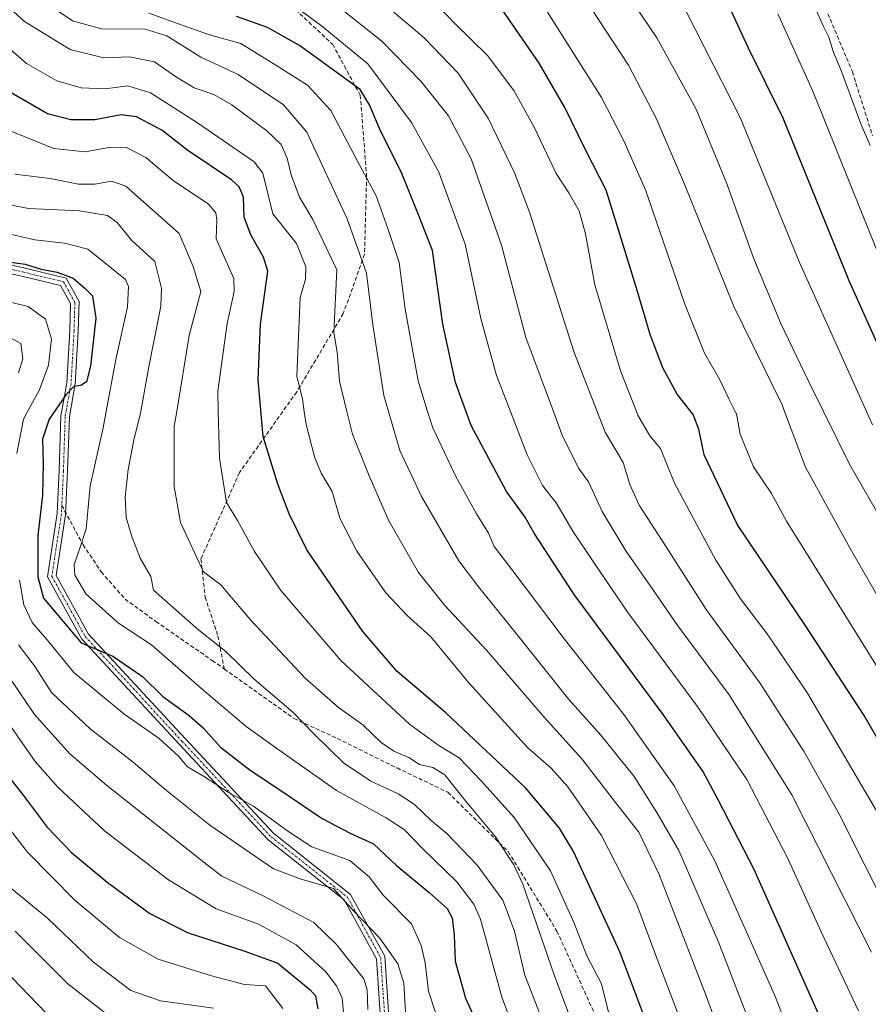
# Model space of a CAD drawing. Units: metres. Extents: x 596561 to 599983, y 4775384 to 4777747.
# Drawn here: x 598481 to 598693, y 4776755 to 4777001 of the extents above; entities that cross this region are included whole.
import ezdxf

# ---------------------------------------------------------------- set-up
doc = ezdxf.new("R2010")
doc.units = ezdxf.units.M
doc.header["$MEASUREMENT"] = 0
doc.linetypes.add('TRAZO_Y_PUNTO', pattern=[1, 0.5, -0.25, 0, -0.25])
doc.linetypes.add('TRAZOSX2', pattern=[1.5, 1, -0.5])
for name, color, linetype, lineweight in [('Camino', 19, 'Continuous', 0), ('Camino Cxs', 19, 'Continuous', 0), ('Camino eje', 39, 'TRAZO_Y_PUNTO', 13), ('Curva de nivel maestra', 36, 'Continuous', 30), ('Curva de nivel normal', 36, 'Continuous', 0), ('Senda', 19, 'TRAZOSX2', 0)]:
    doc.layers.add(name, color=color, linetype=linetype, lineweight=lineweight)

# ---------------------------------------------------------------- blocks, each defined once
blk = doc.blocks.new('*U161')
at = {"layer": 'Curva de nivel normal', "color": 36, "linetype": 'Continuous', "lineweight": 0}
blk.add_polyline3d([(598546.61, 4776754.02, 620), (598542.28, 4776759.7, 620), (598537.08, 4776760.02, 620), (598528.86, 4776762.2, 620), (598515.47, 4776766.36, 620), (598505.86, 4776771.75, 620), (598494.75, 4776780.97, 620), (598482.87, 4776793.08, 620), (598470.16, 4776809.37, 620)], dxfattribs=at)
blk = doc.blocks.new('*U165')
at = {"layer": 'Curva de nivel normal', "color": 36, "linetype": 'Continuous', "lineweight": 0}
blk.add_polyline3d([(598697.52, 4776937.14, 755), (598679.02, 4776983.13, 755), (598670.32, 4777002.45, 755)], dxfattribs=at)
blk = doc.blocks.new('*U166')
at = {"layer": 'Curva de nivel normal', "color": 36, "linetype": 'Continuous', "lineweight": 0}
blk.add_polyline3d([(598679.1, 4777004.98, 760), (598681.71, 4776999.26, 760), (598683.04, 4776996.59, 760), (598684.12, 4776993, 760), (598686.08, 4776988.3, 760), (598691.05, 4776974.93, 760), (598693.34, 4776969.56, 760)], dxfattribs=at)
blk = doc.blocks.new('*U167')
at = {"layer": 'Curva de nivel normal', "color": 36, "linetype": 'Continuous', "lineweight": 0}
blk.add_polyline3d([(598561.94, 4776751.16, 630), (598561.43, 4776756.6, 630), (598560.08, 4776759.63, 630), (598557.35, 4776763.14, 630), (598549.99, 4776769.88, 630), (598540.55, 4776775.1, 630), (598529.98, 4776778.87, 630), (598518.05, 4776786.12, 630), (598502.08, 4776798.38, 630), (598490.43, 4776809.28, 630), (598484.74, 4776815.72, 630), (598470.92, 4776835.44, 630)], dxfattribs=at)
blk = doc.blocks.new('*U170')
at = {"layer": 'Curva de nivel normal', "color": 36, "linetype": 'Continuous', "lineweight": 0}
blk.add_polyline3d([(598704.14, 4776862.31, 740), (598688.26, 4776889.81, 740), (598681.7171, 4776903.1015, 740), (598678.08, 4776910.49, 740), (598671.07, 4776925.06, 740), (598664.32, 4776941.19, 740), (598657.45, 4776960.18, 740), (598649.88, 4776978.58, 740), (598640.11, 4776996.43, 740), (598629.24, 4777012.47, 740)], dxfattribs=at)
blk = doc.blocks.new('*U174')
at = {"layer": 'Curva de nivel normal', "color": 36, "linetype": 'Continuous', "lineweight": 0}
blk.add_polyline3d([(598629.56, 4776746.78, 670), (598626.24, 4776760.13, 670), (598622.56, 4776767.14, 670), (598619.41, 4776775.3, 670), (598613.49, 4776788.37, 670), (598604.46, 4776801.68, 670), (598596.1, 4776810.98, 670), (598590.73, 4776816.62, 670), (598585.58, 4776819.68, 670), (598578.3, 4776825.05, 670), (598561.17, 4776840.94, 670), (598546.14, 4776858.36, 670), (598539.59, 4776868.14, 670), (598535.32, 4776875.88, 670), (598532.56, 4776880.37, 670), (598530.84, 4776891.44, 670), (598530.5331, 4776903.1015, 670), (598530.4, 4776908.16, 670), (598532.72, 4776925.07, 670), (598534.45, 4776933.05, 670), (598534.43, 4776936.32, 670), (598530.03, 4776946.24, 670), (598530.15, 4776950.91, 670), (598529.88, 4776952.69, 670), (598528.12, 4776954.85, 670), (598519.23, 4776960.75, 670), (598512.44, 4776966.5, 670), (598507.57, 4776969.06, 670), (598503.61, 4776969.13, 670), (598497.31, 4776967.96, 670), (598489.45, 4776968.79, 670), (598478.16, 4776973.33, 670)], dxfattribs=at)
blk = doc.blocks.new('*U176')
at = {"layer": 'Curva de nivel normal', "color": 36, "linetype": 'Continuous', "lineweight": 0}
blk.add_polyline3d([(598472.9, 4776955.8, 660), (598483.12, 4776953.77, 660), (598495.86, 4776953.2, 660), (598502.87, 4776952.08, 660), (598505.27, 4776950.31, 660), (598508.93, 4776945.8, 660), (598514.65, 4776940.53, 660), (598516.35, 4776933.9, 660), (598516.2, 4776929.43, 660), (598513.12, 4776913.84, 660), (598511.1505, 4776903.1015, 660), (598511.02, 4776902.39, 660), (598509.43, 4776895.96, 660), (598508.03, 4776888.64, 660), (598507.27, 4776881.72, 660), (598507.52, 4776876.64, 660), (598508.84, 4776872.17, 660), (598510.97, 4776866.5, 660), (598513.64, 4776861.91, 660), (598514.33, 4776858.5, 660), (598525.68, 4776848.52, 660), (598532.42, 4776843.18, 660), (598539.49, 4776836.28, 660), (598549.14, 4776828.02, 660), (598554.37, 4776822.59, 660), (598561.78, 4776815.38, 660), (598568.61, 4776810.81, 660), (598575.44, 4776807.62, 660), (598579.56, 4776804.92, 660), (598583.74, 4776800.96, 660), (598587.73, 4776797.62, 660), (598595.23, 4776789.76, 660), (598601.59, 4776781.05, 660), (598604.48, 4776773.29, 660), (598607.12, 4776762.33, 660), (598610.87, 4776752.66, 660)], dxfattribs=at)
blk = doc.blocks.new('*U178')
at = {"layer": 'Curva de nivel normal', "color": 36, "linetype": 'Continuous', "lineweight": 0}
blk.add_polyline3d([(598579.97, 4777010.16, 720), (598589.72, 4776999.89, 720), (598597.78, 4776991.99, 720), (598604.38, 4776983.26, 720), (598609.44, 4776974.08, 720), (598614.96, 4776962.56, 720), (598618.07, 4776957.71, 720), (598620.67, 4776953.21, 720), (598622.24, 4776947.44, 720), (598624.56, 4776934.77, 720), (598631, 4776913.22, 720), (598634.9666, 4776903.1015, 720), (598635.32, 4776902.2, 720), (598638.35, 4776897.06, 720), (598640.97, 4776893.83, 720), (598644.46, 4776885.17, 720), (598654.83, 4776866, 720), (598660.97, 4776856.32, 720), (598667.66, 4776847.61, 720), (598677.74, 4776832.78, 720), (598696.38, 4776800.99, 720)], dxfattribs=at)
blk = doc.blocks.new('*U179')
at = {"layer": 'Curva de nivel normal', "color": 36, "linetype": 'Continuous', "lineweight": 0}
blk.add_polyline3d([(598612.38, 4776727.84, 655), (598601.35, 4776756.84, 655), (598595.99, 4776776.28, 655), (598594.4, 4776780.08, 655), (598590.1, 4776785.65, 655), (598581.64, 4776793.86, 655), (598577, 4776798.62, 655), (598572.48, 4776801.61, 655), (598560.05, 4776808.45, 655), (598544.82, 4776819.2, 655), (598537.46, 4776824.47, 655), (598526.53, 4776833.75, 655), (598513.85, 4776844.84, 655), (598505.61, 4776850.22, 655), (598497.48, 4776857.47, 655), (598494.65, 4776862.2, 655), (598494.51, 4776864.85, 655), (598495.74, 4776868.5, 655), (598497.54, 4776873.76, 655), (598498.56, 4776884.5, 655), (598501.8, 4776899.02, 655), (598502.544, 4776903.102, 655), (598504.91, 4776916.08, 655), (598507.85, 4776929.23, 655), (598508.06, 4776934.32, 655), (598507.33, 4776936.03, 655), (598502.62, 4776939.91, 655), (598497.95, 4776943.68, 655), (598492.12, 4776945.18, 655), (598484.66, 4776946, 655), (598474.45, 4776948.32, 655)], dxfattribs=at)
blk = doc.blocks.new('*U180')
at = {"layer": 'Curva de nivel normal', "color": 36, "linetype": 'Continuous', "lineweight": 0}
blk.add_polyline3d([(598555.61, 4777008.15, 710), (598571.4, 4776995.61, 710), (598581.13, 4776985.63, 710), (598588, 4776976.92, 710), (598593.69, 4776966.2, 710), (598601.3, 4776944.66, 710), (598607.34, 4776921.55, 710), (598614.2308, 4776903.1015, 710), (598616.45, 4776897.16, 710), (598620.51, 4776888.96, 710), (598622.99, 4776885.54, 710), (598626.4, 4776878.15, 710), (598632.37, 4776868.33, 710), (598639.11, 4776858.66, 710), (598645.34, 4776849.56, 710), (598658.1, 4776832.32, 710), (598673.77, 4776807.33, 710), (598693.66, 4776768.06, 710)], dxfattribs=at)
blk = doc.blocks.new('*U186')
at = {"layer": 'Curva de nivel normal', "color": 36, "linetype": 'Continuous', "lineweight": 0}
blk.add_polyline3d([(598647.19, 4776748.02, 680), (598640.07, 4776766.55, 680), (598635.09, 4776780.01, 680), (598626.21, 4776797.24, 680), (598617.88, 4776809.33, 680), (598613.65, 4776814.04, 680), (598607.88, 4776819.13, 680), (598593.15, 4776835.37, 680), (598583.58, 4776846.8, 680), (598577.69, 4776852.12, 680), (598572.35, 4776857.84, 680), (598565.1, 4776868.25, 680), (598560.92, 4776876.45, 680), (598558.96, 4776883.15, 680), (598556.25, 4776887.71, 680), (598554.54, 4776891.76, 680), (598552.5, 4776899.83, 680), (598552.009, 4776903.102, 680), (598551.55, 4776906.16, 680), (598550.16, 4776911.92, 680), (598550.95, 4776931.59, 680), (598552.27, 4776936.16, 680), (598552.36, 4776939.26, 680), (598550.04, 4776945.03, 680), (598544.17, 4776952.49, 680), (598541.65, 4776962.62, 680), (598539.47, 4776965.49, 680), (598525.32, 4776975.22, 680), (598513.61, 4776982.68, 680), (598507.95, 4776984.41, 680), (598502.28, 4776983.66, 680), (598496.28, 4776983.94, 680), (598490.21, 4776985.72, 680), (598482.64, 4776989.98, 680), (598470.54, 4777000.48, 680)], dxfattribs=at)
blk = doc.blocks.new('*U192')
at = {"layer": 'Curva de nivel normal', "color": 36, "linetype": 'Continuous', "lineweight": 0}
blk.add_polyline3d([(598563.61, 4777012.02, 715), (598581.95, 4776996.43, 715), (598590.46, 4776987.58, 715), (598597.95, 4776976.38, 715), (598604.56, 4776962.57, 715), (598608.28, 4776952.85, 715), (598619.45, 4776917.81, 715), (598625.131, 4776903.1015, 715), (598627.14, 4776897.9, 715), (598631.65, 4776890.38, 715), (598633.3, 4776884.9, 715), (598635.68, 4776879.74, 715), (598642.44, 4776869.32, 715), (598652.42, 4776853.64, 715), (598665.77, 4776835.34, 715), (598676.91, 4776818.08, 715), (598685.5, 4776802.72, 715), (598710.84, 4776752.45, 715)], dxfattribs=at)
blk = doc.blocks.new('*U198')
at = {"layer": 'Curva de nivel normal', "color": 36, "linetype": 'Continuous', "lineweight": 0}
blk.add_polyline3d([(598513.2, 4777002.58, 695), (598520.36, 4776999.97, 695), (598528.33, 4776997.21, 695), (598536.15, 4776995.02, 695), (598544.88, 4776989.57, 695), (598552.78, 4776984.58, 695), (598558.6, 4776978.29, 695), (598565.3, 4776965.64, 695), (598569.93, 4776957, 695), (598572.84, 4776948.84, 695), (598575.74, 4776940.29, 695), (598577.19, 4776928.67, 695), (598580.43, 4776910.74, 695), (598582.8138, 4776903.1015, 695), (598584.1, 4776898.98, 695), (598589.81, 4776887.04, 695), (598595.01, 4776877.52, 695), (598598.01, 4776872.7, 695), (598599.46, 4776869.42, 695), (598603.82, 4776863.64, 695), (598616.67, 4776846.64, 695), (598631.84, 4776827.41, 695), (598644.4, 4776809.65, 695), (598654.56, 4776790.92, 695), (598669.48, 4776757.38, 695), (598674.78, 4776744.01, 695)], dxfattribs=at)
blk = doc.blocks.new('*U201')
at = {"layer": 'Curva de nivel normal', "color": 36, "linetype": 'Continuous', "lineweight": 0}
blk.add_polyline3d([(598668, 4776738.24, 690), (598655.53, 4776770.42, 690), (598645.54, 4776793.43, 690), (598640.06, 4776802.95, 690), (598634.41, 4776811.96, 690), (598626.05, 4776822.27, 690), (598618.05, 4776831.18, 690), (598604.29, 4776848.49, 690), (598595.49, 4776859.29, 690), (598590.58, 4776865.8, 690), (598581.26, 4776881.87, 690), (598575.87, 4776893.32, 690), (598573.0153, 4776903.1015, 690), (598571.86, 4776907.06, 690), (598569.14, 4776924.76, 690), (598567.54, 4776937.67, 690), (598562.71, 4776951.2, 690), (598552.61, 4776972.83, 690), (598546.82, 4776979.66, 690), (598535.52, 4776987.24, 690), (598526.16, 4776991.6, 690), (598517.66, 4776996.96, 690), (598512.22, 4776998.6, 690), (598501.36, 4776998.64, 690), (598494.09, 4777000.63, 690), (598487.53, 4777005.07, 690)], dxfattribs=at)
blk = doc.blocks.new('*U204')
at = {"layer": 'Curva de nivel normal', "color": 36, "linetype": 'Continuous', "lineweight": 0}
blk.add_polyline3d([(598622.75, 4776740.19, 665), (598614.44, 4776762.39, 665), (598606.6, 4776785.04, 665), (598604.39, 4776789.9, 665), (598599.81, 4776796.84, 665), (598591.87, 4776806.4, 665), (598587.14, 4776812.34, 665), (598584.08, 4776814.2, 665), (598580.77, 4776814.97, 665), (598578.09, 4776816.65, 665), (598574.37, 4776818.26, 665), (598571.24, 4776820.46, 665), (598566.62, 4776824.84, 665), (598560.55, 4776829.16, 665), (598552.14, 4776836.61, 665), (598538.5, 4776851.12, 665), (598531.12, 4776859.83, 665), (598526.83, 4776863.05, 665), (598521.1, 4776875.38, 665), (598519.47, 4776884.35, 665), (598519.54, 4776899.42, 665), (598520.1401, 4776903.1015, 665), (598523.24, 4776922.12, 665), (598526.18, 4776933.09, 665), (598524.21, 4776939.34, 665), (598520.73, 4776947.53, 665), (598507.39, 4776959.37, 665), (598503.83, 4776960.66, 665), (598499.71, 4776959.84, 665), (598495.63, 4776959.89, 665), (598488.56, 4776961.28, 665), (598479.71, 4776962.34, 665)], dxfattribs=at)
blk = doc.blocks.new('*U205')
at = {"layer": 'Curva de nivel normal', "color": 36, "linetype": 'Continuous', "lineweight": 0}
blk.add_polyline3d([(598647.47, 4777002.8, 745), (598660.85, 4776976.53, 745), (598675.68, 4776940.31, 745), (598692.4545, 4776903.1015, 745), (598693.97, 4776899.74, 745)], dxfattribs=at)
blk = doc.blocks.new('*U208')
at = {"layer": 'Curva de nivel normal', "color": 36, "linetype": 'Continuous', "lineweight": 0}
blk.add_polyline3d([(598702.16, 4776844.94, 735), (598688.35, 4776868.9, 735), (598677.17, 4776889.17, 735), (598672.0008, 4776903.1015, 735), (598671.43, 4776904.64, 735), (598659.28, 4776929.3, 735), (598646.95, 4776959.88, 735), (598639.94, 4776976.36, 735), (598633, 4776989.6, 735), (598621.67, 4777006.88, 735)], dxfattribs=at)
blk = doc.blocks.new('*U212')
at = {"layer": 'Curva de nivel normal', "color": 36, "linetype": 'Continuous', "lineweight": 0}
blk.add_polyline3d([(598612.8, 4777002.83, 730), (598626.26, 4776981.49, 730), (598631.81, 4776970.72, 730), (598637.21, 4776958.42, 730), (598647.1, 4776929.94, 730), (598651.94, 4776917.71, 730), (598655.81, 4776910.98, 730), (598658.02, 4776906.24, 730), (598659.6612, 4776903.1015, 730), (598659.96, 4776902.53, 730), (598660.88, 4776897.47, 730), (598664.26, 4776889.25, 730), (598668.7, 4776882.62, 730), (598672.49, 4776875.72, 730), (598677.04, 4776868.36, 730), (598702.77, 4776827, 730)], dxfattribs=at)
blk = doc.blocks.new('*U217')
at = {"layer": 'Curva de nivel normal', "color": 36, "linetype": 'Continuous', "lineweight": 0}
for points in [[(598577.32, 4776753.21, 640), (598576.86, 4776760.32, 640), (598575.4, 4776765.14, 640), (598570.84, 4776771.58, 640), (598564.29, 4776778.4, 640), (598559.32, 4776783.98, 640), (598551.19, 4776786.28, 640), (598544.35, 4776788.87, 640), (598528.41, 4776799.77, 640), (598517.58, 4776808.47, 640), (598509.28, 4776815.54, 640), (598498.48, 4776823.83, 640), (598488.89, 4776832.95, 640), (598484.79, 4776839.34, 640), (598480.59, 4776844.8, 640)], [(598480.64, 4776912.72, 640), (598481.66, 4776916.27, 640), (598481.24, 4776920.09, 640), (598475.55, 4776923.14, 640)]]:
    blk.add_polyline3d(points, dxfattribs=at)
blk = doc.blocks.new('*U219')
at = {"layer": 'Curva de nivel normal', "color": 36, "linetype": 'Continuous', "lineweight": 0}
blk.add_polyline3d([(598529.32, 4776754.1, 615), (598516.12, 4776755.94, 615), (598508.67, 4776758.46, 615), (598499.35, 4776765.57, 615), (598487.88, 4776776.58, 615), (598482.32, 4776781.16, 615), (598477.64, 4776785.01, 615)], dxfattribs=at)
blk = doc.blocks.new('*U223')
at = {"layer": 'Curva de nivel normal', "color": 36, "linetype": 'Continuous', "lineweight": 0}
blk.add_polyline3d([(598567.88, 4776753.76, 635), (598567.75, 4776758.65, 635), (598566.86, 4776761.42, 635), (598560.06, 4776770.01, 635), (598554.36, 4776775.52, 635), (598541.74, 4776782.18, 635), (598531.45, 4776787.07, 635), (598527.03, 4776790.5, 635), (598502.62, 4776809.74, 635), (598493.43, 4776817.64, 635), (598484.62, 4776827.42, 635), (598478.56, 4776836.4, 635)], dxfattribs=at)
blk = doc.blocks.new('*U231')
at = {"layer": 'Curva de nivel normal', "color": 36, "linetype": 'Continuous', "lineweight": 0}
blk.add_polyline3d([(598659.13, 4776738.7, 685), (598652.43, 4776757.19, 685), (598640.63, 4776787.51, 685), (598635.61, 4776798.08, 685), (598629.74, 4776805.45, 685), (598621.34, 4776816.34, 685), (598611.91, 4776826.76, 685), (598597.49, 4776843.48, 685), (598587.1, 4776854.64, 685), (598580.57, 4776862.92, 685), (598573.1, 4776875.8, 685), (598568.24, 4776887.04, 685), (598564.07, 4776897.44, 685), (598562.6675, 4776903.1015, 685), (598560.8, 4776910.64, 685), (598560.23, 4776917.94, 685), (598559.35, 4776922.85, 685), (598560.14, 4776938.49, 685), (598554.14, 4776951.02, 685), (598550.8, 4776956.64, 685), (598548.76, 4776962.19, 685), (598547.76, 4776966.4, 685), (598546.22, 4776969.75, 685), (598542.61, 4776973.21, 685), (598533.9, 4776979.68, 685), (598529.43, 4776982.25, 685), (598524.52, 4776983.92, 685), (598519.87, 4776986.78, 685), (598514.6, 4776990.42, 685), (598508.37, 4776991.64, 685), (598501.95, 4776991.46, 685), (598493.54, 4776993.52, 685), (598482.08, 4777000.51, 685), (598472.3, 4777009.41, 685)], dxfattribs=at)
blk = doc.blocks.new('*U239')
at = {"layer": 'Curva de nivel normal', "color": 36, "linetype": 'Continuous', "lineweight": 0}
blk.add_polyline3d([(598550.33, 4777003.82, 705), (598556.32, 4776999.44, 705), (598567.92, 4776989.91, 705), (598578.79, 4776975.31, 705), (598585.58, 4776962.85, 705), (598592.18, 4776944.9, 705), (598596.08, 4776926.29, 705), (598600.04, 4776912.13, 705), (598603.5125, 4776903.1015, 705), (598607.69, 4776892.24, 705), (598611.54, 4776884.58, 705), (598614.9, 4776880.28, 705), (598619.11, 4776873.21, 705), (598624.35, 4776865.43, 705), (598632.86, 4776852.92, 705), (598650.43, 4776829.14, 705), (598662.58, 4776811.17, 705), (598672.82, 4776791.5, 705), (598681.13, 4776773.14, 705), (598690.48, 4776753.38, 705)], dxfattribs=at)
blk = doc.blocks.new('*U241')
at = {"layer": 'Curva de nivel normal', "color": 36, "linetype": 'Continuous', "lineweight": 0}
blk.add_polyline3d([(598478.94, 4776761.71, 605), (598487.62, 4776752.73, 605)], dxfattribs=at)
blk = doc.blocks.new('*U243')
at = {"layer": 'Curva de nivel normal', "color": 36, "linetype": 'Continuous', "lineweight": 0}
blk.add_polyline3d([(598479.75, 4776773.3, 610), (598492.91, 4776760.13, 610), (598503.06, 4776752.28, 610)], dxfattribs=at)
blk = doc.blocks.new('*U245')
at = {"layer": 'Curva de nivel normal', "color": 36, "linetype": 'Continuous', "lineweight": 0}
for points in [[(598584.79, 4776752.97, 645), (598583.02, 4776758.32, 645), (598582.18, 4776765.42, 645), (598581.17, 4776769.72, 645), (598578.82, 4776775.14, 645), (598571.67, 4776782.27, 645), (598568.22, 4776786.87, 645), (598563.42, 4776790.97, 645), (598553.86, 4776794.41, 645), (598547.91, 4776798.31, 645), (598539.28, 4776804.52, 645), (598532.98, 4776808.04, 645), (598526.84, 4776812.02, 645), (598522.8, 4776814.34, 645), (598520.65, 4776816.95, 645), (598515.77, 4776821.46, 645), (598506.9, 4776827.62, 645), (598494.46, 4776837.94, 645), (598488.2, 4776845.56, 645), (598483.99, 4776850.42, 645), (598481.98, 4776854.83, 645), (598480.88, 4776860.95, 645)], [(598480.18, 4776892.62, 645), (598481.88, 4776901.22, 645), (598482.9012, 4776903.1015, 645), (598485.75, 4776908.35, 645), (598488.07, 4776914.66, 645), (598488.86, 4776921.14, 645), (598487.35, 4776926.19, 645), (598483.02, 4776929.34, 645), (598475.82, 4776931.06, 645)]]:
    blk.add_polyline3d(points, dxfattribs=at)
blk = doc.blocks.new('*U248')
at = {"layer": 'Curva de nivel maestra', "color": 36, "linetype": 'Continuous', "lineweight": 30}
blk.add_polyline3d([(598474.96, 4776940.89, 650), (598482.29, 4776939.89, 650), (598486.28, 4776938.66, 650), (598490.31, 4776937.87, 650), (598494.24, 4776936.37, 650), (598497.15, 4776933.88, 650), (598499.09, 4776932, 650), (598499.94, 4776926.38, 650), (598498.57, 4776914.4, 650), (598497.61, 4776910.53, 650), (598496.2, 4776909.6, 650), (598494.46, 4776909.38, 650), (598492.52, 4776907.35, 650), (598488.26, 4776901.17, 650), (598486.59, 4776896.17, 650), (598486.82, 4776890.17, 650), (598486.58, 4776882.17, 650), (598485.45, 4776872.17, 650), (598485.41, 4776861.83, 650), (598486.9, 4776856.45, 650), (598496.28, 4776845.29, 650), (598504.15, 4776841.96, 650), (598511.56, 4776836.9, 650), (598516.68, 4776831.93, 650), (598523.25, 4776827.14, 650), (598526.72, 4776824.11, 650), (598531.06, 4776819.27, 650), (598538.45, 4776813.5, 650), (598546.13, 4776808.48, 650), (598556.44, 4776801.49, 650), (598563.45, 4776797.8, 650), (598569.26, 4776795.14, 650), (598574.92, 4776789.77, 650), (598583.22, 4776782.97, 650), (598587.73, 4776778.94, 650), (598588.97, 4776776.63, 650), (598589.46, 4776772.28, 650), (598589.73, 4776765.83, 650), (598592.25, 4776756.59, 650), (598597.08, 4776746.04, 650)], dxfattribs=at)
blk = doc.blocks.new('*U251')
at = {"layer": 'Curva de nivel maestra', "color": 36, "linetype": 'Continuous', "lineweight": 30}
blk.add_polyline3d([(598637.95, 4776749.2, 675), (598630.81, 4776768.18, 675), (598619.22, 4776793.18, 675), (598615.77, 4776799, 675), (598607.39, 4776808.99, 675), (598587.4, 4776827.88, 675), (598575.17, 4776838.19, 675), (598566.6, 4776848.17, 675), (598552.63, 4776868.57, 675), (598548.22, 4776877.57, 675), (598545.37, 4776884.92, 675), (598543.32, 4776891.71, 675), (598541.72, 4776896.83, 675), (598541.33, 4776901.55, 675), (598540.48, 4776911.1, 675), (598541.06, 4776924.92, 675), (598542.86, 4776938.16, 675), (598541.85, 4776941.68, 675), (598538.66, 4776947.25, 675), (598536.98, 4776951.64, 675), (598536.83, 4776956.59, 675), (598535.78, 4776959.23, 675), (598533.84, 4776960.92, 675), (598522.88, 4776968.3, 675), (598516.44, 4776973.32, 675), (598510.13, 4776976.67, 675), (598506.3, 4776977.18, 675), (598499.72, 4776975.93, 675), (598493.65, 4776975.94, 675), (598487.83, 4776977.45, 675), (598478.82, 4776982.7, 675)], dxfattribs=at)
blk = doc.blocks.new('*U252')
at = {"layer": 'Curva de nivel maestra', "color": 36, "linetype": 'Continuous', "lineweight": 30}
blk.add_polyline3d([(598478.39, 4776811.58, 625), (598481.54, 4776807.58, 625), (598487.75, 4776799.3, 625), (598493.88, 4776792.98, 625), (598502.77, 4776785.55, 625), (598513.41, 4776777.76, 625), (598522.98, 4776772.93, 625), (598537.13, 4776768.35, 625), (598545.44, 4776765.33, 625), (598553.46, 4776758.68, 625), (598554.8, 4776757.18, 625), (598555.39, 4776753.94, 625)], dxfattribs=at)
blk = doc.blocks.new('*U256')
at = {"layer": 'Curva de nivel maestra', "color": 36, "linetype": 'Continuous', "lineweight": 30}
blk.add_polyline3d([(598703, 4776807.76, 725), (598691.86, 4776827.17, 725), (598677.31, 4776849.5, 725), (598660.21, 4776874.83, 725), (598651.91, 4776892.24, 725), (598650.54, 4776898.69, 725), (598649.12, 4776902.34, 725), (598645.18, 4776907.4, 725), (598641.54, 4776914.01, 725), (598638.4, 4776922.31, 725), (598635.26, 4776933.07, 725), (598630.79, 4776947.37, 725), (598627.42, 4776958.36, 725), (598622.19, 4776968.6, 725), (598617.09, 4776979.06, 725), (598610.71, 4776990.08, 725), (598600.69, 4777004.56, 725)], dxfattribs=at)
blk = doc.blocks.new('*U257')
at = {"layer": 'Curva de nivel maestra', "color": 36, "linetype": 'Continuous', "lineweight": 30}
blk.add_polyline3d([(598658.63, 4777003.05, 750), (598662.89, 4776993.93, 750), (598671.51, 4776976.46, 750), (598688.04, 4776935.84, 750), (598700.14, 4776908.93, 750)], dxfattribs=at)
blk = doc.blocks.new('*U263')
at = {"layer": 'Curva de nivel maestra', "color": 36, "linetype": 'Continuous', "lineweight": 30}
blk.add_polyline3d([(598683.8, 4776745.22, 700), (598664.35, 4776788.68, 700), (598655.41, 4776806.15, 700), (598651.56, 4776813.25, 700), (598641.63, 4776827.4, 700), (598619.4, 4776857.42, 700), (598609.4, 4776872.7, 700), (598607.21, 4776876.75, 700), (598602.53, 4776883.16, 700), (598593.7, 4776899.59, 700), (598589.74, 4776910.31, 700), (598586.59, 4776924.91, 700), (598584.06, 4776943.28, 700), (598580.4, 4776952.6, 700), (598576.19, 4776962.99, 700), (598571.01, 4776973.18, 700), (598568.28, 4776979.7, 700), (598565.95, 4776983.51, 700), (598550.85, 4776994.49, 700), (598542.8, 4776999, 700), (598535.06, 4777001.77, 700)], dxfattribs=at)
blk = doc.blocks.new('*U270')
at = {"layer": 'Camino Cxs', "color": 19, "linetype": 'Continuous', "lineweight": 0}
for points in [[(598571.25, 4776749.08, 635.47), (598570.06, 4776766.43, 637.42), (598561.94, 4776781.12, 639.49), (598543, 4776796.12, 642.3), (598520.72, 4776820, 646.15), (598496.42, 4776846.28, 649.83), (598487.85, 4776861.79, 651.48), (598490.28, 4776877.62, 652.29), (598490.8, 4776888.36, 651.63), (598491.22, 4776901.97, 650.39), (598492.71, 4776910.24, 648.65), (598493.44, 4776923.29, 647.48), (598493.64, 4776930.08, 648.33), (598491.15, 4776934.6, 648.94), (598481.45, 4776936.93, 647.88), (598464.1, 4776940.66, 648.53), (598449.35, 4776943.61, 647.38), (598437.42, 4776951.48, 646.4), (598421.43, 4776969.87, 646.07), (598404.99, 4776991.34, 645.67), (598393.06, 4777008.31, 645.84)], [(598394.8, 4777009.48, 646.57), (598406.68, 4776992.58, 645.93), (598423.06, 4776971.19, 646.87), (598438.81, 4776953.07, 647.61), (598450.17, 4776945.59, 648.4), (598464.52, 4776942.72, 649.61), (598481.92, 4776938.97, 648.7), (598492.54, 4776936.43, 649.75), (598495.76, 4776930.59, 649), (598495.54, 4776923.19, 648.6), (598494.79, 4776909.99, 649.32), (598493.32, 4776901.75, 650.64), (598492.89, 4776888.27, 652.07), (598492.36, 4776877.3, 653.27), (598490.03, 4776862.18, 652.09), (598498.13, 4776847.52, 650.74), (598522.25, 4776821.42, 646.88), (598544.42, 4776797.67, 642.82), (598563.58, 4776782.51, 640.47), (598572.13, 4776767.04, 638.35), (598573.32, 4776749.46, 636.45)]]:
    blk.add_polyline3d(points, dxfattribs=at)
blk = doc.blocks.new('*U274')
at = {"layer": 'Camino eje', "color": 39, "linetype": 'TRAZO_Y_PUNTO', "lineweight": 13}
blk.add_polyline3d([(598393.93, 4777008.89, 646.17), (598405.84, 4776991.96, 645.8), (598422.24, 4776970.53, 646.43), (598438.12, 4776952.27, 646.98), (598449.76, 4776944.6, 647.86), (598464.31, 4776941.69, 649.07), (598481.69, 4776937.95, 648.12), (598491.85, 4776935.52, 649.3), (598494.7, 4776930.33, 648.68), (598494.49, 4776923.24, 648.04), (598493.75, 4776910.12, 648.99), (598492.27, 4776901.86, 650.59), (598491.85, 4776888.31, 651.98), (598491.43, 4776879.64, 652.94)], dxfattribs=at)

msp = doc.modelspace()

# ---------------------------------------------------------------- linework, layer by layer
at = {"layer": 'Camino', "color": 19, "linetype": 'Continuous', "lineweight": 0}
for points in [[(598571.25, 4776749.08, 635.47), (598570.06, 4776766.43, 637.42), (598561.94, 4776781.12, 639.49), (598543, 4776796.12, 642.3), (598520.72, 4776820, 646.15), (598496.42, 4776846.28, 649.83), (598487.85, 4776861.79, 651.48), (598490.28, 4776877.62, 652.29), (598490.8, 4776888.36, 651.63), (598491.22, 4776901.97, 650.39), (598492.71, 4776910.24, 648.65), (598493.44, 4776923.29, 647.48), (598493.64, 4776930.08, 648.33), (598491.15, 4776934.6, 648.94), (598481.45, 4776936.93, 647.88), (598464.1, 4776940.66, 648.53), (598449.35, 4776943.61, 647.38), (598437.42, 4776951.48, 646.4), (598421.43, 4776969.87, 646.07), (598404.99, 4776991.34, 645.67), (598393.06, 4777008.31, 645.84)], [(598394.8, 4777009.48, 646.57), (598406.68, 4776992.58, 645.93), (598423.06, 4776971.19, 646.87), (598438.81, 4776953.07, 647.61), (598450.17, 4776945.59, 648.4), (598464.52, 4776942.72, 649.61), (598481.92, 4776938.97, 648.7), (598492.54, 4776936.43, 649.75), (598495.76, 4776930.59, 649), (598495.54, 4776923.19, 648.6), (598494.79, 4776909.99, 649.32), (598493.32, 4776901.75, 650.64), (598492.89, 4776888.27, 652.07), (598492.36, 4776877.3, 653.27), (598490.03, 4776862.18, 652.09), (598498.13, 4776847.52, 650.74), (598522.25, 4776821.42, 646.88), (598544.42, 4776797.67, 642.82), (598563.58, 4776782.51, 640.47), (598572.13, 4776767.04, 638.35), (598573.32, 4776749.46, 636.45)]]:
    msp.add_polyline3d(points, dxfattribs=at)
at = {"layer": 'Camino eje', "color": 39, "linetype": 'TRAZO_Y_PUNTO', "lineweight": 13}
msp.add_polyline3d([(598491.43, 4776879.64, 652.94), (598491.32, 4776877.46, 653.01), (598488.94, 4776861.98, 651.78), (598497.28, 4776846.9, 650.28), (598521.49, 4776820.71, 646.51), (598543.71, 4776796.9, 642.56), (598562.76, 4776781.82, 639.95), (598571.09, 4776766.73, 637.86), (598572.29, 4776749.27, 635.94)], dxfattribs=at)
at = {"layer": 'Senda', "color": 19, "linetype": 'TRAZOSX2', "lineweight": 0}
for points in [[(598529.71, 4777249.62, 773.1), (598528.39, 4777237.94, 773.3), (598526.43, 4777219.91, 773.14), (598526.04, 4777205.94, 771.55), (598527.65, 4777193.27, 770.36), (598531.66, 4777180.63, 769.29), (598540.14, 4777167.76, 768.65), (598549.51, 4777160.89, 768.35), (598565.17, 4777147.98, 767.47), (598596.94, 4777121.95, 765.88), (598613.4, 4777105.55, 764.94), (598629.07, 4777086.96, 764.1), (598643.84, 4777063.59, 763.13), (598661.56, 4777038.46, 761.87), (598672.46, 4777023.92, 761.35), (598677.53, 4777014.88, 761.05), (598688.92, 4776987.94, 760.16), (598693.95, 4776971.96, 759.94)], [(598543.24, 4777009.59, 705.64), (598559.11, 4776994.77, 702.57), (598565.99, 4776982.07, 699.16), (598567.58, 4776961.96, 694.91), (598567.05, 4776942.38, 690.17), (598561.76, 4776927.57, 686.34), (598550.11, 4776907.99, 679.3), (598535.83, 4776887.88, 671.79), (598526.2, 4776866.29, 665.37), (598527.25, 4776856.76, 662.93), (598530.43, 4776847.03, 660.5), (598532.04, 4776838.78, 658.14)], [(598491.43, 4776879.64, 652.94), (598496.75, 4776869.8, 654.93), (598501.3, 4776863.03, 656.15), (598507.23, 4776856.26, 656.85), (598514.95, 4776850.65, 657.48), (598529.03, 4776840.91, 657.96), (598532.04, 4776838.78, 658.14)], [(598532.04, 4776838.78, 658.14), (598549.45, 4776826.41, 659.49), (598560.25, 4776821.44, 661.21), (598575.17, 4776814.08, 662.73), (598587.87, 4776808, 663.66), (598602.95, 4776793.18, 665.18), (598615.12, 4776773.34, 666.63), (598624.65, 4776752.43, 668.21), (598637.61, 4776731.53, 670.89), (598651.9, 4776705.34, 673.85), (598658.25, 4776696.34, 675.97), (598666.98, 4776673.85, 678.11), (598679.15, 4776643.16, 681.26), (598690, 4776621.73, 683.77), (598708.26, 4776591.83, 688.36), (598726.78, 4776562.46, 692.37), (598745.03, 4776535.87, 696.05), (598764.48, 4776509.68, 699.43), (598774.8, 4776498.96, 700.82), (598792.18, 4776484.57, 702.8)]]:
    msp.add_polyline3d(points, dxfattribs=at)

# ---------------------------------------------------------------- block references
at = {"layer": 'Camino Cxs', "color": 19, "linetype": 'Continuous', "lineweight": 0}
msp.add_blockref('*U270', (0, 0), dxfattribs=at)
at = {"layer": 'Camino eje', "color": 39, "linetype": 'TRAZO_Y_PUNTO', "lineweight": 13}
msp.add_blockref('*U274', (0, 0), dxfattribs=at)
at = {"layer": 'Curva de nivel maestra', "color": 36, "linetype": 'Continuous', "lineweight": 30}
for name in ['*U257', '*U263', '*U256', '*U251', '*U248', '*U252']:
    msp.add_blockref(name, (0, 0), dxfattribs=at)
at = {"layer": 'Curva de nivel normal', "color": 36, "linetype": 'Continuous', "lineweight": 0}
for name in ['*U212', '*U208', '*U170', '*U205', '*U165', '*U166', '*U186', '*U231', '*U201', '*U198', '*U239', '*U180', '*U192', '*U178', '*U204', '*U174', '*U179', '*U176', '*U245', '*U217', '*U223', '*U167', '*U161', '*U219', '*U243', '*U241']:
    msp.add_blockref(name, (0, 0), dxfattribs=at)

doc.saveas('drawing.dxf')
